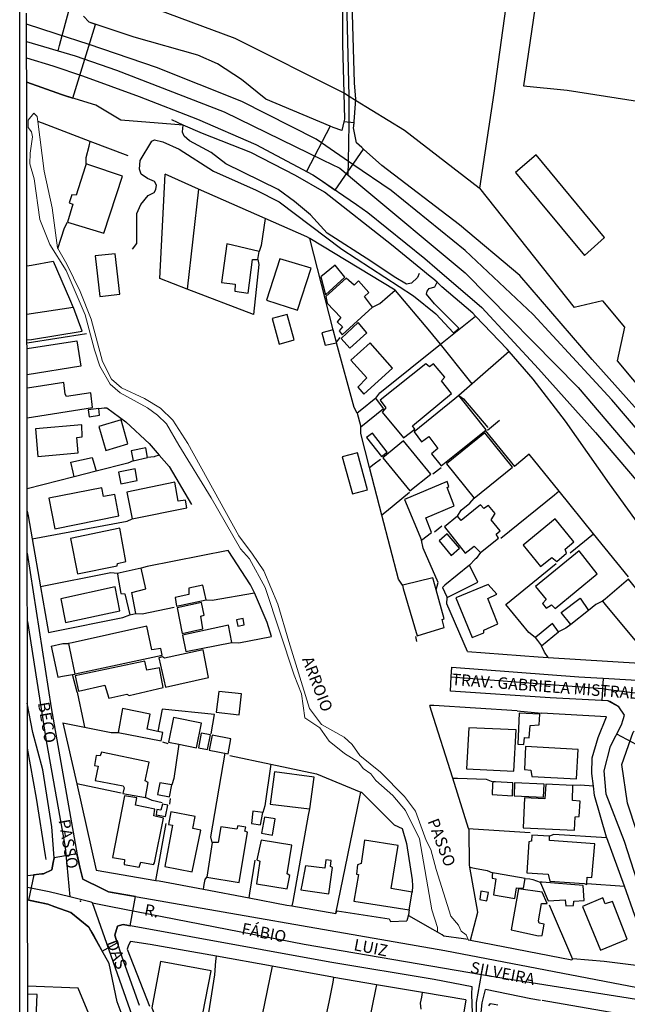
# Model space of a CAD drawing. Units: millimetres. Extents: x 187935 to 190355, y 1677060 to 1682605.
# Drawn here: x 187939 to 188070, y 1678347 to 1678560 of the extents above; entities that cross this region are included whole.
import ezdxf
from ezdxf.enums import TextEntityAlignment as Align

# ---------------------------------------------------------------- set-up
doc = ezdxf.new("R2010")
doc.units = ezdxf.units.MM
doc.header["$MEASUREMENT"] = 0
for name, color, linetype in [('IMAGEM', 7, 'Continuous'), ('V-CANTEIRO', 190, 'Continuous'), ('V-CRUZAMENTO', 1, 'Continuous'), ('V-EDIFICACAO', 31, 'Continuous'), ('V-EIXO_DE_LOGRADOURO', 3, 'Continuous'), ('V-LOTE', 1, 'Continuous'), ('V-NOME_DOS_LOGRADOUROS', 7, 'Continuous'), ('V-PONTE_VIADUTO_PASSARELA', 2, 'Continuous'), ('V-QUADRA', 50, 'Continuous'), ('V-REFERENCIA', 74, 'Continuous'), ('V-TESTADA', 5, 'Continuous'), ('V-VALETA', 173, 'Continuous'), ('X-LIMITE_5000', 3, 'Continuous')]:
    doc.layers.add(name, color=color, linetype=linetype)
doc.layers.add('V-ARROIO', color=5, linetype='Continuous', lineweight=18)
picture_1 = doc.add_image_def('image2.jpg', size_in_pixel=(4026, 4622))

msp = doc.modelspace()

# ---------------------------------------------------------------- linework, layer by layer
at = {"layer": 'V-ARROIO'}
for points in [[(188035.67, 1678360.53), (188035.22, 1678361.53), (188034.12, 1678362.33), (188033.55, 1678363.65), (188031.88, 1678365.59), (188028.73, 1678375.73), (188027.55, 1678380.06), (188026.56, 1678382), (188024.25, 1678388.3), (188021.86, 1678391.53), (188016.7, 1678396.73), (188012.22, 1678400.38), (188010.51, 1678402.74), (188008.8, 1678404.33), (188003.9, 1678407.1), (188001.28, 1678410.56), (187996.8, 1678425.03), (187994.48, 1678433.12), (187991.4, 1678440.3), (187988.97, 1678443.95), (187986.01, 1678447.9), (187974.95, 1678467.87), (187971.72, 1678472.96), (187969.02, 1678475.55), (187965.6, 1678477.6), (187960.63, 1678479.92), (187958.47, 1678481.82), (187956.49, 1678485.65), (187954.02, 1678494.76), (187951.67, 1678500.8), (187948.78, 1678506.65), (187946.73, 1678510.18), (187945.63, 1678518.87), (187943.88, 1678526.8), (187942.49, 1678537.57), (187942.36, 1678538.61), (187941.6, 1678539.37), (187940.39, 1678537.86)], [(188028.99, 1678362.15), (188029.01, 1678363.15), (188027.79, 1678366.96), (188025.14, 1678382.3), (188022.1, 1678388.44), (188019.36, 1678391.71), (188015.64, 1678394.97), (188014.58, 1678396.41), (188012.91, 1678397.55), (188011.92, 1678398.91), (188008.88, 1678400.81), (188005.54, 1678403.47), (188003.56, 1678406.35), (188000.29, 1678408.55), (187999.54, 1678413.71), (187998.02, 1678417.73), (187991.71, 1678436.7), (187988.29, 1678442.92), (187986.39, 1678445.05), (187980.01, 1678456.13), (187973.02, 1678467.51), (187970.36, 1678472.14), (187968.39, 1678474.04), (187966.26, 1678475.63), (187960.34, 1678478.82), (187958.14, 1678480.72), (187955.94, 1678484.59), (187954.8, 1678488.15), (187952.75, 1678495.74), (187948.65, 1678505.3), (187945.08, 1678510.92), (187942.95, 1678516.38), (187941.73, 1678525.11), (187940.74, 1678528.37), (187940.82, 1678530.73), (187941.35, 1678534.22), (187941.16, 1678535.28), (187940.42, 1678536.25), (187940.39, 1678537.86)]]:
    msp.add_lwpolyline(points, dxfattribs=at)
at = {"layer": 'V-CANTEIRO', "lineweight": -2}
for points in [[(188157.18, 1678373.36), (188153.38, 1678376.76), (188148.95, 1678381.11), (188144.2, 1678385.77), (188139.76, 1678390.59), (188135.25, 1678395.26), (188133.02, 1678397.96), (188129.5, 1678401.89), (188119.64, 1678413.64), (188109.7, 1678426.01), (188097.32, 1678441.1), (188085.83, 1678455.01), (188066.72, 1678477.36), (188049.74, 1678495.77), (188035.03, 1678509.64), (188018.96, 1678522.6), (188010.7, 1678528.26), (188003.91, 1678532.93), (188002.73, 1678533.74), (187986.66, 1678541.85), (187968.16, 1678549.2), (187953.64, 1678554.18), (187946.49, 1678556.49), (187940.08, 1678558.64)], [(187940.08, 1678551.31), (187945.72, 1678549.58), (187952.15, 1678547.42), (187964.44, 1678542.99), (187977.03, 1678538.03), (187989.7, 1678532.54), (188002.06, 1678525.99), (188003.44, 1678525.05), (188011.45, 1678519.57), (188013.97, 1678517.84), (188026.26, 1678507.88), (188028.94, 1678505.59), (188038.62, 1678497.31), (188050.91, 1678484.01), (188063.2, 1678470.26), (188088.38, 1678440.78)]]:
    msp.add_lwpolyline(points, dxfattribs=at)
at = {"layer": 'V-CRUZAMENTO'}
msp.add_lwpolyline([(187940.1, 1678546.03), (187940.1, 1678546.03), (187940.1, 1678546.03), (187947.61, 1678543.36), (187947.61, 1678543.36), (187948.7, 1678543.03), (187948.7, 1678543.03), (187950.1, 1678542.6), (187954.98, 1678558.57), (187953.58, 1678559.03), (187952.38, 1678560.35)], dxfattribs=at)
for points in [[(188006.89, 1678522.69), (188012.99, 1678531.6), (188012.99, 1678531.6), (188012.63, 1678531.92), (188012.63, 1678531.92), (188011.47, 1678532.97), (188010.86, 1678536.16), (188010.89, 1678536.53), (188010.89, 1678536.53), (188010.95, 1678537.29), (188008.73, 1678537.45), (188008.73, 1678537.45), (188008.28, 1678535.63), (188006.45, 1678536.24), (188005.8, 1678536.51), (188005.8, 1678536.51), (188000.63, 1678526.75), (188002.06, 1678525.99), (188003.44, 1678525.05), (188006.89, 1678522.69)], [(188068.25, 1678410.91), (188066.29, 1678412.03), (188065.97, 1678412.21), (188065.87, 1678412.21), (188064.66, 1678412.27), (188064.93, 1678417.08), (188066.13, 1678417.01), (188066.13, 1678417.01), (188076.9, 1678416.4), (188080.51, 1678417.44), (188080.51, 1678417.44), (188082.03, 1678415.41), (188082.03, 1678415.41), (188084.55, 1678412.07), (188079.17, 1678407.49), (188074.17, 1678402.94), (188074.17, 1678402.94), (188073.25, 1678402.1), (188067.81, 1678405), (188068.86, 1678406.97), (188069.19, 1678408.15), (188069.19, 1678408.15), (188069.46, 1678409.09)], [(187959.14, 1678361.47), (187959.75, 1678363.44), (187959.75, 1678363.44), (187960.21, 1678363.59), (187960.21, 1678363.59), (187960.96, 1678363.82), (187962.5, 1678363.54), (187963.62, 1678369.88), (187957.82, 1678370.9), (187956.5, 1678371.54), (187956.5, 1678371.54), (187952.21, 1678373.63), (187951.69, 1678375.88), (187951.69, 1678375.88), (187951.62, 1678376.18), (187951.62, 1678376.18), (187950.95, 1678379.1), (187946.01, 1678378.23), (187945.83, 1678377.2), (187945.83, 1678377.2), (187945.55, 1678375.65), (187943.73, 1678374.74), (187943.4, 1678374.73), (187943.4, 1678374.73), (187941.6, 1678374.53), (187940.46, 1678369.09), (187944.64, 1678368.22), (187946.21, 1678367.65), (187949.66, 1678366.4), (187953.53, 1678363.24), (187954, 1678362.4), (187954.6, 1678361.32), (187956.46, 1678358.01), (187959.68, 1678359.82), (187959.45, 1678360.52)]]:
    msp.add_lwpolyline(points, close=True, dxfattribs=at)
msp.add_point((187951.74, 1678368.86), dxfattribs=at)
at = {"layer": 'V-EDIFICACAO'}
for points in [[(188073.63, 1678723.31), (188068.85, 1678689.63), (188065.71, 1678669.11), (188062.88, 1678648.21), (188060.05, 1678629.53), (188058.44, 1678629.68), (188056.44, 1678615.59), (188057.98, 1678615.44), (188047.63, 1678545.3), (188057.05, 1678544.3), (188075.98, 1678541.39), (188102.03, 1678723.34), (188106.48, 1678753.28), (188080.11, 1678756.8), (188079.12, 1678756.29), (188077.96, 1678752.72)], [(188050.35, 1678530.37), (188045.93, 1678526.54), (188060.86, 1678508.55), (188065.2, 1678512.42), (188050.35, 1678530.37)], [(187952.94, 1678528.37), (187952.74, 1678527.74), (187950.82, 1678521.62), (187949.84, 1678521.65), (187949.29, 1678519.94), (187950.05, 1678519.68), (187948.92, 1678515.78), (187956.8, 1678513.37), (187960.82, 1678525.7), (187953.73, 1678528.1), (187952.94, 1678528.37)], [(187983.4, 1678511.11), (187982.23, 1678502.68), (187985.19, 1678502.35), (187985.12, 1678500.82), (187988, 1678500.42), (187988.98, 1678507.68), (187990.15, 1678507.68), (187990.41, 1678509.39), (187983.4, 1678511.11)], [(187954.94, 1678508.45), (187955.93, 1678499.69), (187960.23, 1678500.2), (187959.21, 1678508.92), (187954.94, 1678508.45)], [(187994.89, 1678507.86), (187992.01, 1678498.89), (187998.69, 1678496.73), (188001.64, 1678505.78), (187994.89, 1678507.86)], [(188003.79, 1678503.92), (188004.74, 1678500.05), (188008.98, 1678503.89), (188006.86, 1678506.48), (188003.79, 1678503.92)], [(188010.95, 1678502.13), (188009.23, 1678503.67), (188004.85, 1678499.69), (188005.11, 1678498.27), (188008.06, 1678495.13), (188007.33, 1678494.22), (188008.43, 1678493.09), (188007.74, 1678492.25), (188008.36, 1678491.37), (188014.92, 1678497.39), (188013.21, 1678499.65), (188014.16, 1678500.53), (188011.89, 1678503.05), (188010.95, 1678502.13)], [(187993.25, 1678494.91), (187994.75, 1678489.4), (187997.96, 1678490.28), (187996.5, 1678495.79), (187993.25, 1678494.91)], [(188008.17, 1678490.57), (188010.03, 1678488.53), (188013.75, 1678491.81), (188011.82, 1678494.03), (188008.17, 1678490.57)], [(188014.41, 1678489.66), (188010.29, 1678485.9), (188013.72, 1678482.07), (188011.78, 1678480.1), (188013.06, 1678478.53), (188019.3, 1678484.15), (188014.41, 1678489.66)], [(188016.6, 1678477.22), (188017.8, 1678475.57), (188017.07, 1678474.66), (188021.64, 1678469.12), (188024.08, 1678470.98), (188023.61, 1678471.67), (188032.03, 1678478.67), (188029.88, 1678481.41), (188030.57, 1678482.21), (188028.13, 1678485.13), (188027.25, 1678484.44), (188026.49, 1678485.13), (188016.6, 1678477.22)], [(188033.64, 1678478.27), (188032.76, 1678477.56), (188023.93, 1678470.43), (188025.54, 1678468.24), (188027.11, 1678469.41), (188029.11, 1678466.78), (188027.73, 1678465.61), (188029.84, 1678463.02), (188039.55, 1678470.87), (188034.23, 1678477.53), (188033.64, 1678478.27)], [(188011.64, 1678474.44), (188011.84, 1678473.65), (188012.4, 1678471.45), (188017.33, 1678475.43), (188015.69, 1678477.69), (188012.24, 1678474.92), (188011.64, 1678474.44)], [(187953.41, 1678475.17), (187953.59, 1678473.64), (187955.82, 1678474), (187955.71, 1678475.43), (187953.41, 1678475.17)], [(187941.99, 1678471.05), (187942.47, 1678465.07), (187951.22, 1678465.83), (187950.97, 1678469.15), (187952.1, 1678469.3), (187951.99, 1678471.93), (187941.99, 1678471.05)], [(187955.71, 1678471.52), (187957.24, 1678466.34), (187961.98, 1678467.77), (187960.53, 1678472.98), (187955.71, 1678471.52)], [(188014.96, 1678470.1), (188013.61, 1678469.15), (188016.86, 1678465.1), (188018.13, 1678466.02), (188014.96, 1678470.1)], [(188039.26, 1678470.17), (188030.98, 1678463.46), (188036.92, 1678456.05), (188045.24, 1678462.77), (188039.26, 1678470.17)], [(188021.64, 1678468.42), (188017.18, 1678464.77), (188023.06, 1678457.62), (188027.55, 1678461.27), (188021.64, 1678468.42)], [(187962.68, 1678466.27), (187963.12, 1678464.15), (187966.25, 1678464.88), (187965.89, 1678466.93), (187962.68, 1678466.27)], [(188011.68, 1678465.87), (188008.39, 1678464.96), (188010.62, 1678456.97), (188013.83, 1678457.84), (188011.68, 1678465.87)], [(187959.98, 1678461.71), (187960.49, 1678459.12), (187963.99, 1678459.85), (187963.55, 1678462.4), (187959.98, 1678461.71)], [(187961.77, 1678457.37), (187962.9, 1678451.57), (187974.75, 1678453.94), (187974.46, 1678455.62), (187972.89, 1678455.43), (187972.13, 1678459.48), (187961.77, 1678457.37)], [(188021.85, 1678455.73), (188025.58, 1678446.93), (188027.73, 1678448.61), (188026.49, 1678451.79), (188032.62, 1678454.41), (188031.08, 1678458.39), (188031.49, 1678458.57), (188031.08, 1678459.67), (188021.85, 1678455.73)], [(187944.87, 1678456.02), (187946.15, 1678449.41), (187960.05, 1678452.22), (187959.14, 1678456.82), (187956.73, 1678456.38), (187956.33, 1678458.28), (187944.87, 1678456.02)], [(188034.11, 1678451.24), (188033.31, 1678452.15), (188030.5, 1678449.82), (188035.02, 1678444.16), (188036.96, 1678445.69), (188038.34, 1678444.27), (188042.21, 1678447.41), (188041.74, 1678448.25), (188042.58, 1678449.01), (188040.61, 1678451.39), (188041.52, 1678452.7), (188040.06, 1678454.49), (188039.07, 1678453.83), (188038.31, 1678454.63), (188034.11, 1678451.24)], [(188054.47, 1678451.6), (188047.54, 1678445.88), (188051.3, 1678441.24), (188053.74, 1678443.21), (188054.84, 1678442.37), (188056.95, 1678444.12), (188056.62, 1678445), (188058.56, 1678446.61), (188054.47, 1678451.6)], [(187949.58, 1678447.34), (187951.08, 1678439.64), (187959.65, 1678441.43), (187959.72, 1678441.94), (187961.58, 1678442.34), (187960.23, 1678449.56), (187949.58, 1678447.34)], [(188031.12, 1678448.32), (188029.37, 1678446.79), (188032, 1678443.65), (188033.75, 1678445.26), (188031.12, 1678448.32)], [(188050.24, 1678436.94), (188052.54, 1678434.09), (188051.77, 1678433.29), (188052.54, 1678432.23), (188053.7, 1678433), (188054.47, 1678432.19), (188063.56, 1678439.64), (188059.69, 1678444.64), (188050.24, 1678436.94)], [(187959.72, 1678439.78), (187959.84, 1678439.11), (187960.49, 1678435.44), (187961.33, 1678435.37), (187962.42, 1678430.77), (187963.74, 1678431.06), (187962.82, 1678435.62), (187965.85, 1678436.43), (187964.9, 1678440.91), (187960.3, 1678439.91), (187959.72, 1678439.78)], [(188030.13, 1678436.74), (188030.52, 1678435.77), (188031.08, 1678434.53), (188037.72, 1678437.89), (188035.97, 1678441.53), (188030.6, 1678437.22), (188030.13, 1678436.74)], [(188028.72, 1678436.23), (188028.02, 1678438.83), (188021.8, 1678437.28), (188021.42, 1678437.19), (188021.61, 1678436.52), (188024.59, 1678426.28), (188030.43, 1678428.04), (188030.03, 1678429.79), (188030.43, 1678429.97)], [(188064.72, 1678433.73), (188065.3, 1678433.03), (188071.73, 1678425.3), (188077.31, 1678430.04), (188070.38, 1678438.54), (188065.3, 1678434.22), (188064.72, 1678433.73)], [(187947.5, 1678434.27), (187948.52, 1678429.17), (187960.27, 1678431.68), (187959.21, 1678436.83), (187947.5, 1678434.27)], [(187975.16, 1678435.19), (187972.2, 1678434.53), (187972.53, 1678432.67), (187978.91, 1678434.02), (187978.22, 1678437.23), (187975.16, 1678436.61), (187975.16, 1678435.19)], [(188032.98, 1678434.46), (188036.52, 1678425.88), (188039.04, 1678426.9), (188039.04, 1678427.52), (188042.07, 1678428.84), (188039.91, 1678434.35), (188041.85, 1678435.3), (188039.95, 1678437.34), (188032.98, 1678434.46)], [(187972.64, 1678432.3), (187973.73, 1678426.76), (187978.22, 1678427.74), (187977.78, 1678430.52), (187978.48, 1678430.7), (187977.96, 1678433.44), (187972.64, 1678432.3)], [(187985.52, 1678429.75), (187985.77, 1678428.36), (187987.19, 1678428.66), (187986.94, 1678430.04), (187985.52, 1678429.75)], [(187950.53, 1678418), (187950.58, 1678418.01), (187969.39, 1678422.05), (187969.1, 1678423.55), (187967.2, 1678423.26), (187966.07, 1678428.33), (187949.9, 1678424.78), (187949.14, 1678424.61), (187949.3, 1678423.85)], [(187973.81, 1678426.39), (187974.53, 1678422.89), (187984.53, 1678424.82), (187983.8, 1678428.55), (187973.81, 1678426.39)], [(188050.17, 1678425.88), (188050.64, 1678425.28), (188051.55, 1678424.13), (188055.24, 1678427.09), (188053.89, 1678428.91), (188050.64, 1678426.26), (188050.17, 1678425.88)], [(187969.9, 1678421.43), (187969.5, 1678421.69), (187968.7, 1678421.5), (187970.12, 1678415.16), (187979.46, 1678417.24), (187978.26, 1678423.22), (187969.9, 1678421.43)], [(187950.6, 1678417.64), (187951.29, 1678414.32), (187957.02, 1678415.56), (187957.86, 1678412.75), (187961.8, 1678413.62), (187962.24, 1678413.37), (187969.65, 1678415.05), (187968.81, 1678419.32), (187966.07, 1678418.81), (187965.67, 1678420.78), (187950.6, 1678417.64)], [(187981.69, 1678414.24), (187981.1, 1678409.72), (187986.1, 1678409.17), (187986.61, 1678413.73), (187981.69, 1678414.24)], [(187968.45, 1678405.57), (187966.14, 1678406.07), (187966.8, 1678409.32), (187960.85, 1678410.52), (187959.87, 1678405.34), (187969.21, 1678403.52), (187969.54, 1678405.34)], [(187973, 1678402.82), (187976.83, 1678402.06), (187977.93, 1678407.39), (187971.87, 1678408.59), (187970.81, 1678403.26)], [(188046.66, 1678409.54), (188046.37, 1678402.79), (188047.72, 1678402.75), (188047.83, 1678404.25), (188048.85, 1678404.21), (188049.07, 1678406.87), (188051.04, 1678406.98), (188051.19, 1678409.28), (188046.66, 1678409.54)], [(188035.79, 1678406.36), (188035.32, 1678397.5), (188045.57, 1678396.99), (188046.04, 1678405.89), (188035.79, 1678406.36)], [(187977.89, 1678405.23), (187977.27, 1678401.99), (187979.2, 1678401.66), (187979.86, 1678404.83), (187977.89, 1678405.23)], [(187980.26, 1678404.76), (187979.61, 1678401.51), (187983.69, 1678400.75), (187984.31, 1678403.96), (187980.26, 1678404.76)], [(188048.05, 1678402.28), (188047.83, 1678397.32), (188049.25, 1678397.21), (188049.47, 1678395.82), (188059.1, 1678395.35), (188059.43, 1678401.69), (188048.05, 1678402.28)], [(187956.26, 1678401.07), (187956, 1678400.31), (187955.13, 1678400.38), (187954.76, 1678398.23), (187955.53, 1678398.08), (187954.94, 1678394.98), (187960.96, 1678393.78), (187961.18, 1678393.34), (187960.93, 1678392.17), (187965.78, 1678391.26), (187966.36, 1678394.54), (187965.74, 1678394.91), (187966.62, 1678398.96), (187956.26, 1678401.07)], [(188001.28, 1678388.83), (188001.35, 1678388.82), (188002.3, 1678395.67), (187993.76, 1678396.81), (187992.78, 1678389.87)], [(187968.92, 1678394.47), (187968.41, 1678391.92), (187971.03, 1678391.41), (187971.51, 1678394), (187968.92, 1678394.47)], [(188040.97, 1678394.69), (188040.94, 1678394.17), (188040.83, 1678391.92), (188045.24, 1678391.66), (188045.31, 1678394.43), (188041.54, 1678394.66), (188040.97, 1678394.69)], [(188045.71, 1678394.43), (188045.61, 1678391.66), (188051.95, 1678391.33), (188052.1, 1678394.14), (188045.71, 1678394.43)], [(188052.5, 1678394.14), (188052.28, 1678390.97), (188047.87, 1678391.19), (188047.54, 1678384.73), (188058.7, 1678384.18), (188058.81, 1678387.06), (188059.65, 1678387.17), (188059.91, 1678390.49), (188058.23, 1678390.6), (188058.34, 1678393.85), (188052.5, 1678394.14)], [(187963.66, 1678389.62), (187963.92, 1678391.19), (187961.29, 1678391.66), (187958.63, 1678378.27), (187961.25, 1678377.83), (187961.18, 1678376.78), (187964.43, 1678376.19), (187964.76, 1678377.32), (187967.53, 1678376.78), (187967.75, 1678377.14), (187969.72, 1678386.81), (187967.6, 1678387.28), (187967.86, 1678388.78), (187963.66, 1678389.62)], [(187969.1, 1678388.52), (187968.26, 1678388.67), (187968.08, 1678387.54), (187970.12, 1678387.14), (187970.63, 1678389.65), (187969.5, 1678389.87), (187969.1, 1678388.52)], [(187971.29, 1678388.2), (187970.81, 1678385.46), (187971.62, 1678385.28), (187969.97, 1678376.34), (187975.92, 1678375.17), (187977.78, 1678384.22), (187976.07, 1678384.58), (187976.54, 1678387.17), (187971.29, 1678388.2)], [(187989.06, 1678388.3), (187988.73, 1678385.64), (187990.7, 1678385.35), (187991.17, 1678388.01), (187989.06, 1678388.3)], [(187991.54, 1678386.99), (187990.95, 1678383.53), (187993.32, 1678383.16), (187993.91, 1678386.66), (187991.54, 1678386.99)], [(187982.09, 1678384.91), (187981.54, 1678381.52), (187980.23, 1678381.56), (187979.06, 1678374.04), (187986.1, 1678372.91), (187987.89, 1678383.78), (187987.3, 1678383.96), (187987.49, 1678384.88), (187985.77, 1678385.13), (187985.59, 1678384.44), (187982.09, 1678384.91)], [(188061.34, 1678372.7), (188061.4, 1678374.04), (188062.42, 1678374), (188063.04, 1678381.23), (188053.27, 1678381.96), (188053.23, 1678382.91), (188049.44, 1678383.16), (188049.33, 1678381.81), (188048.82, 1678381.7), (188048.34, 1678374.99), (188052.97, 1678374.66), (188053.3, 1678373.2), (188060.78, 1678372.69), (188061.33, 1678372.43)], [(187990.88, 1678382.03), (187989.93, 1678377.76), (187990.55, 1678377.51), (187989.82, 1678372.58), (187996.5, 1678371.49), (187997.08, 1678374.37), (187996.5, 1678374.73), (187997.48, 1678380.94), (187990.88, 1678382.03)], [(188013.21, 1678382.03), (188012.48, 1678376.99), (188011.71, 1678376.74), (188011.46, 1678374.7), (188011.89, 1678374.59), (188010.91, 1678368.86), (188022.91, 1678366.96), (188023.53, 1678370.83), (188019.01, 1678371.6), (188020.5, 1678380.9), (188013.21, 1678382.03)], [(187999.46, 1678371.28), (188000.47, 1678371.14), (188005.47, 1678370.44), (188006.27, 1678376.14), (188005.85, 1678376.33), (188006, 1678377.66), (188004.87, 1678377.81), (188004.64, 1678375.99), (188000.42, 1678376.52), (187999.64, 1678372.28), (187999.46, 1678371.28)], [(188040.9, 1678374.99), (188040.86, 1678374.3), (188040.83, 1678373.86), (188041.66, 1678373.71), (188041.12, 1678370.21), (188045.75, 1678369.41), (188046.12, 1678371.74), (188047.65, 1678371.67), (188048.01, 1678373.75), (188041.79, 1678374.83), (188040.9, 1678374.99)], [(188051.26, 1678372.98), (188051.53, 1678372.33), (188052.94, 1678368.9), (188056.62, 1678369.11), (188056.81, 1678367.84), (188058.45, 1678367.91), (188058.56, 1678368.86), (188060.75, 1678368.97), (188060.56, 1678372.25), (188051.65, 1678372.95), (188051.26, 1678372.98)], [(188038.38, 1678370.98), (188038.16, 1678369.19), (188039.73, 1678368.93), (188040.02, 1678370.72), (188038.38, 1678370.98)], [(188046.52, 1678371.49), (188044.95, 1678362.62), (188050.86, 1678361.34), (188051.7, 1678361.45), (188052.14, 1678363.9), (188051, 1678364.08), (188050.86, 1678364.59), (188051.52, 1678368.31), (188052.76, 1678368.31), (188051.7, 1678370.79), (188046.52, 1678371.49)], [(188060.38, 1678367.66), (188064.28, 1678358.21), (188070.09, 1678360.61), (188066.91, 1678368.75), (188065.31, 1678368.28), (188064.8, 1678369.59), (188060.38, 1678367.66)], [(187969.06, 1678355.8), (187967.17, 1678345.8), (187968.52, 1678342.34), (187971.43, 1678341.79), (187971.91, 1678342.26), (187977.6, 1678341.24), (187980.01, 1678353.75), (187969.06, 1678355.8)]]:
    msp.add_lwpolyline(points, close=True, dxfattribs=at)
for points in [[(187940.16, 1678490.34), (187941.16, 1678490.41), (187952.13, 1678492.21), (187950.2, 1678497.32), (187950.14, 1678497.31), (187940.14, 1678495.81)], [(187940.16, 1678488.41), (187940.16, 1678488.41), (187950.96, 1678490.11), (187951.79, 1678484.58), (187940.16, 1678482.76)], [(187940.17, 1678473.45), (187954.36, 1678475.68), (187953.96, 1678478.86), (187948.74, 1678478.05), (187948.41, 1678478.57), (187948.12, 1678481.08), (187941.17, 1678479.99), (187940.16, 1678479.83)], [(187940.32, 1678341.69), (187941.32, 1678341.8), (187942.03, 1678341.79), (187942.39, 1678348.65), (187940.3, 1678348.75)]]:
    msp.add_lwpolyline(points, dxfattribs=at)
at = {"layer": 'V-EIXO_DE_LOGRADOURO'}
for points in [[(188009.87, 1678543.06), (188009.46, 1678560.79), (188009.31, 1678578.93), (188012.05, 1678592.96), (188017.07, 1678609.28), (188018.44, 1678617.38), (188019.73, 1678631.72), (188026.43, 1678678.99), (188026.83, 1678708.46), (188027.29, 1678716.76), (188028.66, 1678723.27)], [(187947.78, 1678556.15), (187949.87, 1678563.97)], [(187946.88, 1678552.84), (187947.21, 1678554), (187947.78, 1678556.15)], [(187940.08, 1678554.83), (187950.56, 1678551.76)], [(187950.56, 1678551.76), (187950.56, 1678551.76)], [(187950.56, 1678551.76), (187950.56, 1678551.76)], [(187950.56, 1678551.76), (187959.51, 1678548.69), (187982.86, 1678539.67), (188004.3, 1678529.22)], [(188009.86, 1678536.97), (188009.92, 1678541.13), (188009.87, 1678543.06)], [(188009.74, 1678528.93), (188009.86, 1678536.97)], [(188004.3, 1678529.22), (188007.88, 1678527.47), (188009.69, 1678525.96)], [(188009.69, 1678525.96), (188009.74, 1678528.93)], [(188009.69, 1678525.96), (188012.02, 1678524.02)], [(188012.02, 1678524.02), (188035.02, 1678504.81), (188059.43, 1678480.03), (188084.3, 1678450.86), (188096.89, 1678435.63)], [(187940.23, 1678429.39), (187944.31, 1678403.55), (187948.4, 1678380.52), (187948.76, 1678376.68)], [(188031.98, 1678417.41), (188064.74, 1678414.83), (188066, 1678414.67)], [(188066, 1678414.67), (188078.07, 1678413.14)], [(188082.34, 1678354.16), (188080.14, 1678359.62), (188070.14, 1678390.08), (188068.93, 1678398.42), (188071.36, 1678405.39), (188071.6, 1678405.63)], [(187948.76, 1678376.68), (187949.4, 1678369.79)], [(187944.92, 1678370.89), (187940.29, 1678371.78), (187940.29, 1678371.73)], [(187949.4, 1678369.79), (187944.92, 1678370.89)], [(187954.34, 1678368.46), (187954.08, 1678368.64), (187949.4, 1678369.79)], [(187957, 1678360.92), (187954.34, 1678368.46)], [(187954.34, 1678368.46), (187958.3, 1678367.69)], [(187958.3, 1678367.69), (188000.14, 1678359.52), (188038.55, 1678353)], [(187967.4, 1678312.95), (187968.29, 1678324.21), (187963.44, 1678342.7), (187957, 1678360.92)], [(188037.45, 1678346.92), (188038.55, 1678353)], [(188038.55, 1678353), (188043.82, 1678352.1), (188078.98, 1678346.55)], [(188039.61, 1678329.89), (188037.98, 1678337.38), (188037.45, 1678341.92), (188037.45, 1678346.92)]]:
    msp.add_lwpolyline(points, dxfattribs=at)
at = {"layer": 'V-LOTE'}
msp.add_line((187940.16, 1678489.65), (187953, 1678491.68), dxfattribs=at)
for points in [[(188052.05, 1678621.95), (188041.19, 1678543.71), (188038.08, 1678523.14)], [(187965.05, 1678563.03), (187966.1, 1678562.64), (187985.13, 1678555.58), (188008.73, 1678543.76)], [(188008.73, 1678543.76), (188008.88, 1678543.68), (188009.87, 1678543.06)], [(188009.87, 1678543.06), (188011.3, 1678542.19)], [(188011.3, 1678542.19), (188021.87, 1678535.64), (188038.03, 1678523.2), (188038.08, 1678523.14)], [(187953.85, 1678533.23), (187943.51, 1678537.18), (187942.49, 1678537.57)], [(187952.94, 1678528.37), (187952.98, 1678529.74), (187953.59, 1678532.18), (187953.85, 1678533.23)], [(187962.04, 1678530.1), (187953.85, 1678533.23)], [(187974.79, 1678501.3), (187968.9, 1678503.55), (187970.06, 1678526.12)], [(187977.28, 1678522.94), (187970.06, 1678526.12)], [(188038.08, 1678523.14), (188058.6, 1678497.34)], [(187977.28, 1678522.94), (187974.79, 1678501.3)], [(187991.73, 1678516.57), (187977.28, 1678522.94)], [(187991.73, 1678516.57), (187990.88, 1678510.69)], [(188001.38, 1678512.22), (188000.73, 1678512.61), (187991.73, 1678516.57)], [(187946.8, 1678510.06), (187948.29, 1678514.52), (187948.92, 1678515.78)], [(187990.88, 1678510.69), (187990.41, 1678509.39)], [(188019.88, 1678501.04), (188001.38, 1678512.22)], [(188006.44, 1678492.5), (188001.38, 1678512.22)], [(187940.14, 1678506.33), (187941.14, 1678506.46), (187945.83, 1678507.33), (187949.34, 1678499.16), (187950.14, 1678497.31)], [(187990.33, 1678506.64), (187989.15, 1678495.82), (187974.79, 1678501.3)], [(187990.15, 1678507.68), (187990.33, 1678506.64)], [(188014.92, 1678497.39), (188016.54, 1678498.14), (188019.88, 1678501.04)], [(188029.67, 1678489.36), (188027.38, 1678492.2), (188019.94, 1678501), (188019.88, 1678501.04)], [(188064.75, 1678498.78), (188058.6, 1678497.34)], [(188064.75, 1678498.78), (188069.53, 1678493.02)], [(188029.67, 1678489.36), (188037.26, 1678495.46)], [(188006.44, 1678492.5), (188004.01, 1678491.82), (188004.7, 1678489.17), (188007.18, 1678489.64)], [(188007.18, 1678489.64), (188007.12, 1678489.83), (188007.07, 1678490.03), (188006.44, 1678492.5)], [(188069.53, 1678493.02), (188067.94, 1678485.74)], [(188007.12, 1678489.83), (188007.96, 1678490.83)], [(188011.64, 1678474.44), (188010.97, 1678475.65), (188007.18, 1678489.64)], [(188016.54, 1678478.82), (188029.67, 1678489.36)], [(188036.55, 1678480.82), (188035.68, 1678481.89), (188029.67, 1678489.36)], [(188044.53, 1678487.77), (188036.55, 1678480.82)], [(188067.94, 1678485.74), (188093.74, 1678454.89), (188106.42, 1678439.04), (188119.32, 1678423.8), (188140.5, 1678398.02), (188148.4, 1678400.22), (188149.17, 1678399.68)], [(188036.55, 1678480.82), (188034.76, 1678479.26), (188033.64, 1678478.27)], [(188015.69, 1678477.69), (188016.54, 1678478.82)], [(187955.71, 1678475.43), (187956.84, 1678475.56), (187957.43, 1678475.59), (187961.53, 1678472.55), (187966.69, 1678467.78)], [(188039.82, 1678470.79), (188042.47, 1678472.91)], [(188014.3, 1678462.68), (188012.41, 1678470.01), (188012.4, 1678471.45)], [(187966.6, 1678467.86), (187968.79, 1678465.36)], [(188048.87, 1678465.56), (188045.68, 1678462.9)], [(188055.36, 1678457.54), (188048.87, 1678465.56)], [(187950.39, 1678460.66), (187950.14, 1678461.69), (187949.62, 1678463.87), (187954.25, 1678464.86), (187954.82, 1678462.87), (187955.11, 1678461.86)], [(187963.12, 1678464.15), (187961.95, 1678463.59), (187955.11, 1678461.86)], [(187968.79, 1678465.36), (187967.79, 1678465.04), (187967.67, 1678465), (187966.25, 1678464.88)], [(187968.79, 1678465.36), (187970.92, 1678462.93), (187975.77, 1678454.67)], [(188014.3, 1678462.68), (188015.32, 1678463.47), (188016.67, 1678464.52)], [(187955.11, 1678461.86), (187950.39, 1678460.66)], [(188016.98, 1678452.34), (188014.3, 1678462.68)], [(188029.81, 1678462.61), (188027.99, 1678461.25)], [(187950.39, 1678460.66), (187940.19, 1678458.08)], [(188022.95, 1678457.3), (188018, 1678453.19)], [(188055.36, 1678457.54), (188054.34, 1678456.72), (188042.75, 1678447.3)], [(188062.8, 1678448.34), (188055.36, 1678457.54)], [(188034.12, 1678453.42), (188035.99, 1678454.96)], [(188035.99, 1678454.96), (188036.92, 1678456.05)], [(187940.19, 1678453.27), (187940.38, 1678452.24), (187941.26, 1678447.23)], [(188018, 1678453.19), (188016.98, 1678452.34)], [(188033.31, 1678452.15), (188034.12, 1678453.42)], [(187941.26, 1678447.23), (187961.86, 1678451.06), (187962.9, 1678451.57)], [(188021.42, 1678437.19), (188020.54, 1678438.52), (188016.98, 1678452.34)], [(188029.93, 1678450.02), (188028.34, 1678448.66)], [(187941.26, 1678447.23), (187943.09, 1678436.89)], [(188028.72, 1678436.23), (188029.17, 1678437.77), (188025.94, 1678445.24), (188025.58, 1678446.93)], [(188057.75, 1678444.25), (188062.8, 1678448.34)], [(188070.36, 1678439), (188062.8, 1678448.34)], [(187989.4, 1678435.56), (187989.41, 1678435.56), (187988.5, 1678437.3), (187983.72, 1678444.73), (187966.14, 1678441.29), (187964.9, 1678440.91)], [(188038.34, 1678444.27), (188037.35, 1678443.02)], [(188037.35, 1678443.02), (188037.15, 1678442.86), (188035.97, 1678441.53)], [(187959.72, 1678439.78), (187958.3, 1678439.91), (187943.09, 1678436.89)], [(188050.17, 1678425.88), (188048.81, 1678426.98), (188043.8, 1678433.03), (188054.72, 1678441.9)], [(187943.09, 1678436.89), (187944.62, 1678428.19), (187944.84, 1678426.99)], [(187978.91, 1678434.02), (187980.25, 1678433.99), (187989.4, 1678435.56)], [(187984.53, 1678424.82), (187986.01, 1678424.78), (187993.05, 1678426.1), (187992.14, 1678429.13), (187989.4, 1678435.56)], [(188035.52, 1678422.9), (188031.03, 1678433.19), (188031.08, 1678434.53)], [(188057.87, 1678428.73), (188055.81, 1678431.34), (188059.91, 1678434.38), (188061.68, 1678431.76)], [(188064.72, 1678433.73), (188063.3, 1678433.05), (188061.68, 1678431.76)], [(187963.74, 1678431.06), (187965.08, 1678431), (187972.04, 1678432.46)], [(188061.68, 1678431.76), (188057.87, 1678428.73)], [(187944.84, 1678426.99), (187945.8, 1678427.18), (187960.88, 1678430.21), (187962.42, 1678430.77)], [(188052.98, 1678421.55), (188072.8, 1678420.33), (188078.72, 1678419.8), (188082.82, 1678423.59), (188077.88, 1678429.89)], [(188056.81, 1678427.89), (188055.24, 1678427.09)], [(188057.87, 1678428.73), (188056.81, 1678427.89)], [(188024.52, 1678425.02), (188024.29, 1678426.08)], [(187945.41, 1678424.02), (187947.9, 1678424.61), (187949.14, 1678424.61)], [(187945.41, 1678424.02), (187946.61, 1678418.32), (187946.83, 1678417.32)], [(188035.52, 1678422.9), (188050.78, 1678421.69), (188052.98, 1678421.55)], [(188052.98, 1678421.55), (188052.21, 1678422.71), (188051.55, 1678424.13)], [(187946.83, 1678417.32), (187947.83, 1678417.5), (187949.98, 1678417.9)], [(187949.98, 1678417.9), (187950.53, 1678418)], [(187951.02, 1678414.07), (187952.41, 1678407.55), (187952.63, 1678406.5)], [(187980.04, 1678405.09), (187980.72, 1678409.26), (187969.42, 1678410.4), (187968.45, 1678405.57)], [(188046.23, 1678410), (188028.24, 1678411.15), (188027.33, 1678411.2)], [(188032.3, 1678395.47), (188027.64, 1678410.21), (188027.33, 1678411.2)], [(188062.76, 1678393.76), (188062.41, 1678396.49), (188062.49, 1678399.83), (188063.78, 1678404.23), (188065.6, 1678408.71), (188051.55, 1678409.54)], [(187947.91, 1678407.47), (187950.91, 1678394.2)], [(187947.91, 1678407.47), (187952.63, 1678406.5)], [(187952.63, 1678406.5), (187958.36, 1678405.33), (187959.87, 1678405.34)], [(187969.5, 1678403.35), (187970.64, 1678402.97)], [(187973, 1678402.82), (187972.85, 1678401.82), (187971.93, 1678395.41), (187971.51, 1678394)], [(187980.23, 1678381.56), (187979.96, 1678382.77), (187983.03, 1678400.87)], [(187984.09, 1678400.37), (187992.91, 1678398.51)], [(187992.91, 1678398.51), (187991.62, 1678389.49), (187991.17, 1678388.01)], [(187992.91, 1678398.51), (188002.82, 1678396.42), (188012.43, 1678392.44)], [(188035.75, 1678384.54), (188032.3, 1678395.47)], [(188032.3, 1678395.47), (188033.35, 1678395.43)], [(188033.35, 1678395.43), (188039.54, 1678395.21), (188040.97, 1678394.69)], [(187950.91, 1678394.2), (187955.13, 1678375.58), (187968.03, 1678373.35)], [(187960.55, 1678392.21), (187951.93, 1678393.99), (187950.91, 1678394.2)], [(188059.89, 1678393.98), (188058.34, 1678393.85)], [(188062.76, 1678393.76), (188059.89, 1678393.98)], [(188065.66, 1678382.52), (188065.6, 1678382.68), (188063.02, 1678391.71), (188062.76, 1678393.76)], [(187969.43, 1678390.09), (187967.24, 1678390.66), (187965.78, 1678391.26)], [(187971.17, 1678391.08), (187971.02, 1678389.86)], [(188006.99, 1678366.19), (188012.22, 1678391.44), (188012.43, 1678392.44)], [(188012.43, 1678392.44), (188012.53, 1678392.4), (188019.66, 1678385.35), (188021.4, 1678384.59), (188022.31, 1678381.33), (188023.53, 1678373.45), (188023.57, 1678372.18)], [(188001.28, 1678388.83), (188001.04, 1678387.47), (187997.69, 1678368.81), (187997.51, 1678367.81)], [(187968.03, 1678373.35), (187970.31, 1678385.63)], [(188036, 1678376.21), (188035.92, 1678376.69), (188035.84, 1678384.27), (188035.75, 1678384.54)], [(188035.75, 1678384.54), (188036.76, 1678384.48)], [(188036.76, 1678384.48), (188049.11, 1678383.71)], [(188065.66, 1678382.52), (188054.22, 1678383.28), (188053.23, 1678382.91)], [(188069.46, 1678372.07), (188065.66, 1678382.52)], [(187988.39, 1678370.55), (187989.52, 1678377.73)], [(188036.15, 1678360.41), (188037.74, 1678366.46), (188036, 1678376.21)], [(188036, 1678376.21), (188037.01, 1678376.02), (188039.79, 1678375.49), (188040.9, 1678374.99)], [(187978.35, 1678371.41), (187978.52, 1678372.42), (187978.71, 1678373.53), (187979.06, 1678374.04)], [(187968.03, 1678373.35), (187968.73, 1678373.23), (187978.35, 1678371.41)], [(188023.57, 1678372.18), (188023.53, 1678370.83)], [(188048.01, 1678373.75), (188049, 1678373.66), (188049.65, 1678373.53), (188051.26, 1678372.98)], [(188058.24, 1678356.32), (188058.31, 1678356.42), (188065.07, 1678355.89), (188071.45, 1678355.06), (188074.18, 1678354.53), (188074.87, 1678354.76), (188075.32, 1678355.74), (188075.1, 1678357.11), (188071.75, 1678365.76), (188069.46, 1678372.07)], [(188061.34, 1678372.7), (188069.46, 1678372.07)], [(187978.35, 1678371.41), (187988.23, 1678369.54)], [(187988.23, 1678369.54), (187988.39, 1678370.55)], [(187988.23, 1678369.54), (187996.39, 1678368), (187997.51, 1678367.81)], [(187997.51, 1678367.81), (188007.03, 1678366.18), (188007.26, 1678366.72), (188018.58, 1678365.05), (188018.81, 1678364.45), (188022.38, 1678364.6)], [(188053.16, 1678368.02), (188058.24, 1678356.32)], [(188022.91, 1678366.96), (188022.73, 1678365.86), (188022.38, 1678364.6)], [(188028.99, 1678362.15), (188027.99, 1678362.72), (188022.84, 1678365.66)], [(187981.14, 1678356.92), (187966.81, 1678359.49), (187962.55, 1678360.1), (187962.1, 1678359.34), (187961.87, 1678358.43), (187966.66, 1678346.13)], [(188035.68, 1678360.5), (188036.15, 1678360.41)], [(188036.15, 1678360.41), (188058.09, 1678356.12), (188058.24, 1678356.32)], [(187977.85, 1678334.16), (187980.82, 1678352.91), (187981.06, 1678355.88), (187981.14, 1678356.92)], [(187993.23, 1678354.75), (187981.14, 1678356.92)], [(187993.23, 1678354.75), (187988.92, 1678333.73), (187988.71, 1678332.32)], [(188006.58, 1678352.35), (188006.25, 1678352.41), (187993.23, 1678354.75)], [(187955.69, 1678339.55), (187953.51, 1678344.5), (187951.23, 1678350.05), (187940.31, 1678350.43)], [(188001.87, 1678329.77), (188005.66, 1678347.35), (188006.4, 1678351.35), (188006.58, 1678352.35)], [(188015.82, 1678350.77), (188006.58, 1678352.35)], [(188015.82, 1678350.77), (188015.61, 1678349.76)], [(188025.79, 1678349.07), (188015.82, 1678350.77)], [(188015.61, 1678349.76), (188010.8, 1678326.45)], [(188025.6, 1678348.06), (188025.79, 1678349.07)], [(188035.13, 1678347.47), (188025.79, 1678349.07)], [(188025.47, 1678345.47), (188025.37, 1678346.79), (188025.6, 1678348.06)], [(188035.13, 1678347.47), (188030.96, 1678322.34)]]:
    msp.add_lwpolyline(points, dxfattribs=at)
at = {"layer": 'V-PONTE_VIADUTO_PASSARELA'}
for points in [[(188035.67, 1678360.53), (188034.67, 1678360.67), (188030.42, 1678361.29), (188029.99, 1678361.55), (188028.99, 1678362.15)], [(188040.15, 1678346.22), (188040.5, 1678346.71), (188042.07, 1678346.43)]]:
    msp.add_lwpolyline(points, dxfattribs=at)
at = {"layer": 'V-QUADRA'}
for points in [[(188008.35, 1678573.12), (188008.43, 1678554.29), (188008.73, 1678543.68), (188008.88, 1678538.06), (188008.73, 1678537.45), (188008.28, 1678535.63), (188006.45, 1678536.24), (188005.8, 1678536.51), (187991.88, 1678542.39), (187986.56, 1678546.64), (187981.4, 1678550.06), (187977.15, 1678551.88), (187963.32, 1678555.83), (187953.58, 1678559.03), (187952.38, 1678560.35)], [(188158.89, 1678376.14), (188137.76, 1678397.81), (188130.67, 1678405.59), (188125.2, 1678413.03), (188112.75, 1678426.31), (188110.42, 1678429.24), (188101.85, 1678440.03), (188094.83, 1678448.86), (188085.87, 1678460.78), (188079.04, 1678467.61), (188062.49, 1678486.06), (188046.85, 1678504.2), (188033.79, 1678515.21), (188016.93, 1678528.04), (188012.99, 1678531.6), (188012.63, 1678531.92), (188011.47, 1678532.97), (188010.86, 1678536.16), (188010.89, 1678536.53), (188011.31, 1678542.37), (188011.03, 1678545.92), (188010.5, 1678565.85)], [(188077.2, 1678444.03), (188066.26, 1678459.14), (188056.69, 1678472.73), (188049.7, 1678481.77), (188044.53, 1678487.77), (188044.08, 1678488.29), (188037.26, 1678495.46), (188036.64, 1678496.11), (188029.96, 1678501.79), (188028.97, 1678502.79), (188027.97, 1678503.61), (188027.46, 1678504.03), (188025.44, 1678505.67), (188019.03, 1678510.9), (188004.54, 1678522.27), (187998.25, 1678525.9), (187988.62, 1678530.83), (187978.15, 1678534.92), (187973.93, 1678536.79), (187960.43, 1678537.87), (187955.05, 1678541.09), (187948.7, 1678543.03), (187947.61, 1678543.36), (187940.1, 1678546.03)], [(187940.21, 1678444.12), (187940.21, 1678444.12), (187945.37, 1678410.65), (187950.99, 1678378.86), (187951.62, 1678376.18), (187952.21, 1678373.63), (187956.5, 1678371.54), (187957.82, 1678370.9), (188030.58, 1678358.15), (188074.17, 1678349.81)], [(188075.69, 1678362.49), (188069.46, 1678381.76), (188065.51, 1678392.01), (188065.06, 1678397.02), (188066.43, 1678402.41), (188068.86, 1678406.97), (188069.19, 1678408.15), (188069.46, 1678409.09), (188068.25, 1678410.91), (188065.87, 1678412.21), (188053.37, 1678412.81), (188031.8, 1678414.26), (188031.98, 1678417.41), (188032.1, 1678419.5), (188059.59, 1678417.38), (188066.13, 1678417.01), (188076.9, 1678416.4)], [(187940.29, 1678374.39), (187943.4, 1678374.73), (187943.73, 1678374.74), (187945.55, 1678375.65), (187945.83, 1678377.2), (187946.01, 1678378.23), (187945.55, 1678384.91), (187943.58, 1678397.28), (187941.45, 1678405.33), (187940.16, 1678411.68)], [(187957.93, 1678294.43), (187958.33, 1678295.46), (187962.57, 1678306.41), (187965.76, 1678318.13), (187965.68, 1678325.68), (187964.62, 1678333.76), (187959.68, 1678347.08), (187957.93, 1678355.39), (187954, 1678362.4), (187953.53, 1678363.24), (187949.66, 1678366.4), (187946.21, 1678367.65), (187944.64, 1678368.22), (187941.29, 1678368.92), (187940.29, 1678369.13)], [(188036.78, 1678338.54), (188036.48, 1678348.71), (188036.48, 1678348.71), (188036.52, 1678350.28), (188036.52, 1678350.28), (188028.29, 1678351.92), (188005.7, 1678355.63), (187960.96, 1678363.82), (187960.21, 1678363.59), (187960.21, 1678363.59), (187959.75, 1678363.44), (187959.75, 1678363.44), (187959.14, 1678361.47), (187959.45, 1678360.52), (187959.45, 1678360.52), (187960.66, 1678356.77), (187964.45, 1678346.32)], [(188038.97, 1678348.02), (188039.37, 1678349.71)], [(188051.34, 1678347.38), (188049.22, 1678347.75), (188039.37, 1678349.71)], [(188047.96, 1678324), (188047.35, 1678325.2), (188046.05, 1678326.78), (188044.11, 1678328.13), (188041.56, 1678331.37), (188040.15, 1678334.02), (188039.08, 1678336.82), (188038.24, 1678342.69), (188038.7, 1678346.86), (188038.97, 1678348.02)], [(188080.66, 1678342.32), (188051.66, 1678347.33)]]:
    msp.add_lwpolyline(points, dxfattribs=at)
at = {"layer": 'V-REFERENCIA'}
for points in [[(188025.05, 1678504.67), (188024.72, 1678503.82), (188023.38, 1678502.54), (188022.27, 1678502.37), (188019.6, 1678503.91), (188014.6, 1678507.32), (188005.1, 1678513.38), (188001.55, 1678517.36), (187998.04, 1678520.24), (187994.49, 1678522.85), (187983.2, 1678528.41), (187980.03, 1678530.83), (187975.3, 1678533.34), (187974.16, 1678534.39), (187973.82, 1678535.21), (187973.82, 1678535.28), (187973.93, 1678536.79)], [(187963.02, 1678509.9), (187963.9, 1678511.12), (187963.94, 1678517.62), (187964.82, 1678519.62), (187966.35, 1678521.51), (187967.69, 1678522.22), (187968.03, 1678522.85), (187968.22, 1678523.76), (187967.72, 1678524.58), (187966.24, 1678525.23), (187964.9, 1678526.13), (187964.48, 1678527.25), (187964.67, 1678529.12), (187967.15, 1678533.28), (187967.72, 1678533.62), (187969.59, 1678533.14), (187973.06, 1678531.56), (187980.54, 1678526.79), (187989.74, 1678522.67), (187994.74, 1678520.17), (188008.32, 1678509.93), (188023.81, 1678499.81), (188028.66, 1678495.94), (188032.48, 1678491.8), (188033.18, 1678492.42)], [(188033.18, 1678492.42), (188033.66, 1678492.85), (188028.39, 1678498.13), (188026.67, 1678500.17), (188026.78, 1678500.84), (188027.24, 1678501.41), (188028.42, 1678501.79), (188028.97, 1678502.79)]]:
    msp.add_lwpolyline(points, dxfattribs=at)
at = {"layer": 'V-TESTADA'}
for points in [[(188033.64, 1678478.27), (188034.61, 1678477.53), (188039.91, 1678471.32)], [(188039.34, 1678470.7), (188045.68, 1678462.9)], [(187951.02, 1678414.07), (187949.98, 1678417.9)], [(188046.23, 1678410), (188051.55, 1678409.54)], [(188028.99, 1678362.15), (188027.99, 1678362.72), (188022.84, 1678365.66)]]:
    msp.add_lwpolyline(points, dxfattribs=at)
at = {"layer": 'V-VALETA', "lineweight": -2}
msp.add_lwpolyline([(188028.97, 1678502.79), (188027.97, 1678503.61), (188027.46, 1678504.03), (188025.44, 1678505.67), (188019.03, 1678510.9), (188004.54, 1678522.27), (187998.25, 1678525.9), (187988.62, 1678530.83), (187978.15, 1678534.92), (187973.93, 1678536.79), (187971.48, 1678537.88)], dxfattribs=at)
at = {"layer": 'V-VALETA'}
msp.add_lwpolyline([(187944.33, 1678377.88), (187944.19, 1678378.74), (187942.2, 1678391.15), (187940.26, 1678401.92)], dxfattribs=at)
at = {"layer": 'X-LIMITE_5000'}
msp.add_lwpolyline([(187940.32, 1678341.82), (187940.31, 1678348.9), (187940.31, 1678350.43), (187940.29, 1678369.13), (187940.28, 1678372.03), (187940.28, 1678374.59), (187940.24, 1678410.86), (187940.23, 1678422.95), (187940.21, 1678442.29), (187940.19, 1678453.27), (187940.19, 1678458.08), (187940.17, 1678473.45), (187940.16, 1678479.83), (187940.16, 1678482.76), (187940.16, 1678488.14), (187940.15, 1678490.25), (187940.15, 1678495.69), (187940.14, 1678506.27), (187940.1, 1678536.41), (187940.1, 1678539.75), (187940.09, 1678544.34), (187940.09, 1678546.24), (187940.08, 1678551.36), (187940.08, 1678555.35), (187940.08, 1678558.63), (187940.08, 1678561)], dxfattribs=at)

# ---------------------------------------------------------------- texts
at = {"layer": 'V-NOME_DOS_LOGRADOUROS'}
for s, rotation, p in [('ARROIO', 291, (187998.9, 1678420.93)), ('TRAV. GABRIELA MISTRAL', 355.6811, (188031.93, 1678414.85)), ('BECO                      PASSO', 280, (187941.72, 1678411.59)), ('PASSO', 291, (188026.08, 1678385.88)), ('R.                        FÁBIO', 349, (187965.24, 1678365.07)), ('DAS ', 291, (187956.58, 1678359.61)), ('LUIZ                        SILVEIRA', 349, (188010.59, 1678357.5))]:
    msp.add_text(s, height=2.5, rotation=rotation, dxfattribs=at).set_placement(p, align=Align.BOTTOM_LEFT)

# ---------------------------------------------------------------- referenced raster images: frames only (the image files are external)
at = {"layer": 'IMAGEM'}
image = msp.add_image(picture_1, insert=(187938.57, 1677060.34), size_in_units=(2416.6, 2774.35), dxfattribs=at)
image.dxf.flags = 7

doc.saveas('drawing.dxf')
